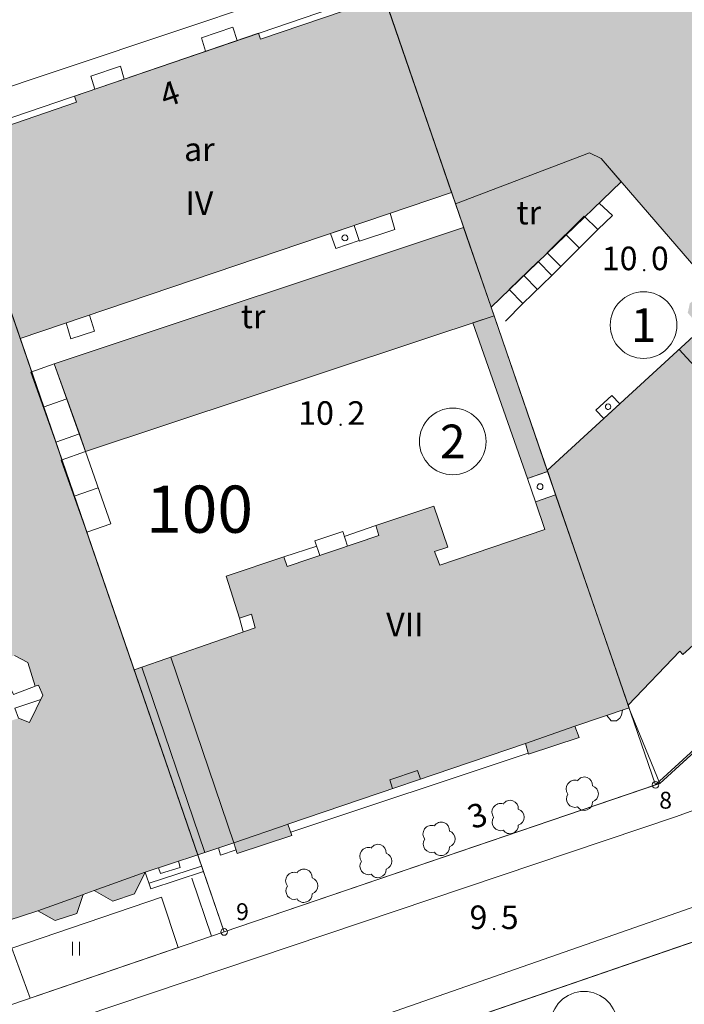
# Model space of a CAD drawing. Units: metres. Extents: x 0 to 1989, y 0 to 2179.
# Drawn here: x 479 to 529, y 976 to 1050 of the extents above; entities that cross this region are included whole.
import ezdxf
from ezdxf.enums import TextEntityAlignment as Align

# ---------------------------------------------------------------- set-up
doc = ezdxf.new("R2010")
doc.units = ezdxf.units.M
doc.header["$MEASUREMENT"] = 0
doc.linetypes.add('DGN Style 2', pattern=[47.768318, 28.660991, -19.107327])
for name, color, linetype, lineweight in [('KANTA_HAL_Hallintoalue_Korttelinumero', 7, 'Continuous', 0), ('KANTA_KAS_Kasvillisuus_Lehtipuu_symboli', 7, 'Continuous', 0), ('KANTA_KII_Rajamerkki_Tonttipyykki', 7, 'Continuous', 0), ('KANTA_KII_Rajamerkki_Tonttipyykki_numero', 7, 'Continuous', 0), ('KANTA_KII_Rajaviiva_Tontin_tai_yl_al_raja', 7, 'Continuous', 0), ('KANTA_KII_Tontti_Nro_symboli', 7, 'Continuous', 0), ('KANTA_KII_Tontti_Tontti_numero', 7, 'Continuous', 0), ('KANTA_KOR_Korkeuspiste_N2000', 7, 'Continuous', 0), ('KANTA_KOR_Korkeuspiste_symboli_N2000', 7, 'Continuous', 0), ('KANTA_LII_Tiestö_Osoite_teksti', 7, 'Continuous', 0), ('KANTA_LII_Tiestö_Tie_reunaviiva', 7, 'Continuous', 0), ('KANTA_MAA_Maa_alue_Nurmikko_symboli', 7, 'Continuous', 0), ('KANTA_MAA_Maa_alue_Piha_alue_asfaltoitu_viiva', 7, 'Continuous', 0), ('KANTA_RAK_Rakennelma_Erkkeri_viiva', 7, 'Continuous', 0), ('KANTA_RAK_Rakennelma_Katos_viiva', 7, 'Continuous', 0), ('KANTA_RAK_Rakennelma_Porras_symboli', 7, 'Continuous', 0), ('KANTA_RAK_Rakennus_Asuinrak_käyttötarkoitus', 7, 'Continuous', 0), ('KANTA_RAK_Rakennus_Asuinrakennus_alue', 7, 'Continuous', 0), ('KANTA_RAK_Rakennus_Asuinrakennus_kerrosluku', 7, 'Continuous', 0), ('KANTA_RAK_Rakennus_Muu_rak_käyttötarkoitus', 7, 'Continuous', 0), ('KANTA_RAK_Rakennus_Muu_rakennus_alue', 7, 'Continuous', 0), ('KANTA_RKN_Aita_Tukimuuri_yläreuna_viiva', 7, 'Continuous', 0), ('KANTA_RKN_Rakenne_Muu_rakenne_viiva', 7, 'Continuous', 0), ('KANTA_RKN_Rakenne_Piippu_viiva', 7, 'Continuous', 0)]:
    doc.layers.add(name, color=color, linetype=linetype, lineweight=lineweight)
doc.styles.add('Style-Arial Narrow', font='ARIALN.TTF')
doc.linetypes.add('kmo_tukimuuri', pattern='A,1.5,[10,dgnlstyle-kmoviiva.shx,S=0.007937,R=0,X=0,Y=0],13.5', length=15)

# ---------------------------------------------------------------- blocks, each defined once
blk = doc.blocks.new('*U8')
at = {"layer": 'KANTA_KII_Tontti_Nro_symboli', "color": 7, "linetype": 'Continuous', "lineweight": 0}
blk.add_circle((0, 0), 2.25, dxfattribs=at)
blk = doc.blocks.new('*U16')
at = {"layer": 'KANTA_KOR_Korkeuspiste_symboli_N2000', "linetype": 'Continuous', "lineweight": 0}
h = blk.add_hatch(color=253, dxfattribs=at)
edge = h.paths.add_edge_path()
edge.add_arc((0, 0), 0.491, 0, 360)
blk = doc.blocks.new('*U24')
at = {"layer": 'KANTA_RAK_Rakennelma_Porras_symboli', "color": 33, "linetype": 'Continuous', "lineweight": 0}
blk.add_line((0, 0.5), (1, 0.5), dxfattribs=at)
at = {"layer": 'KANTA_RAK_Rakennelma_Porras_symboli', "color": 33, "linetype": 'Continuous', "lineweight": 0, "flags": 128}
blk.add_lwpolyline([(0, 0), (1, 0), (1, 1), (0, 1), (0, 0)], close=True, dxfattribs=at)
blk = doc.blocks.new('*U5')
at = {"layer": 'KANTA_KII_Rajamerkki_Tonttipyykki', "color": 58, "linetype": 'Continuous', "lineweight": 0}
blk.add_circle((0, 0), 0.491, dxfattribs=at)
blk = doc.blocks.new('*U12')
at = {"layer": 'KANTA_KAS_Kasvillisuus_Lehtipuu_symboli', "color": 7, "linetype": 'Continuous', "lineweight": 0}
for centre, radius, start, end in [((-0.216, 0.147), 0.257, 71.1866, 216.8924), ((0.07, 0.256), 0.243, 354.7014, 146.6289), ((0.24, 0), 0.245, 287.1363, 72.8637), ((-0.213, -0.15), 0.253, 145.6448, 288.4682), ((0.067, -0.247), 0.246, 215.7387, 2.931)]:
    blk.add_arc(centre, radius, start, end, dxfattribs=at)
blk = doc.blocks.new('*U17')
at = {"layer": 'KANTA_MAA_Maa_alue_Nurmikko_symboli', "color": 7, "linetype": 'Continuous', "lineweight": 0}
for p, q in [((-0.25, -0.5), (-0.25, 0.5)), ((0.25, -0.5), (0.25, 0.5))]:
    blk.add_line(p, q, dxfattribs=at)

msp = doc.modelspace()

# ---------------------------------------------------------------- hatches: boundary and pattern name
at = {"layer": 'KANTA_RAK_Rakennus_Asuinrakennus_alue', "linetype": 'Continuous', "lineweight": 0, "transparency": 33554482}
for points in [[(511.797, 1035.826), (506.353, 1051.642), (528.418, 1059.169), (541.046, 1044.135), (541.434, 1044.427), (542.799, 1042.806), (542.419, 1042.384), (545.036, 1039.308), (545.445, 1039.666), (546.828, 1038.025), (546.471, 1037.704), (549.715, 1033.763), (549.935, 1033.95), (551.348, 1032.344), (551.136, 1032.122), (552.253, 1030.836), (552.367, 1030.939), (553.102, 1030.024), (552.998, 1027.965), (552.706, 1027.953), (552.704, 1026.606), (552.983, 1026.581), (552.918, 1024.751), (551.824, 1023.85), (551.697, 1023.987), (550.49, 1022.912), (550.693, 1022.683), (549.23, 1021.35), (549.103, 1021.528), (546.574, 1019.181), (546.758, 1018.932), (545.269, 1017.83), (545.404, 1017.683), (544.755, 1017.086), (544.488, 1017.328), (542.657, 1015.526), (542.872, 1015.275), (542.23, 1014.746), (542.136, 1014.866), (537.089, 1010.247), (536.979, 1010.363), (533.249, 1006.847), (533.392, 1006.668), (532.229, 1005.715), (532.105, 1005.857), (529.498, 1003.484), (529.702, 1003.28), (528.672, 1002.367), (528.469, 1002.621), (524.61, 998.596), (518.608, 1016.036), (530.073, 1026.544), (529.045, 1027.74), (529.198, 1028.438), (530.737, 1029.796), (522.62, 1039.195), (521.743, 1039.616)], [(511.501, 1036.684), (479.438, 1025.831), (474.48, 1040.237), (483.622, 1043.397), (483.477, 1043.839), (497.164, 1048.508), (497.313, 1048.067), (506.505, 1051.201)], [(524.681, 998.392), (520.664, 997.04), (520.975, 996.207), (517.22, 994.96), (516.979, 995.748), (499.344, 989.773), (499.635, 988.921), (495.569, 987.579), (495.315, 988.379), (492.635, 987.486), (487.91, 1001.216), (496.897, 1004.349), (496.628, 1005.355), (495.755, 1005.075), (494.756, 1008.176), (499.038, 1009.607), (499.278, 1008.895), (506.101, 1011.199), (505.873, 1011.936), (510.18, 1013.392), (511.218, 1010.342), (510.24, 1010.012), (510.633, 1008.996), (518.421, 1011.654), (517.734, 1013.712), (519.228, 1014.226)]]:
    msp.add_hatch(color=62, dxfattribs=at).paths.add_polyline_path(points)
h = msp.add_hatch(color=62, dxfattribs=at)
edge = h.paths.add_edge_path()
edge.add_line((451.071, 1007.228), (450.145, 1006.93))
edge.add_line((450.145, 1006.93), (444.227, 1024.126))
edge.add_line((444.227, 1024.126), (449.039, 1025.749))
edge.add_line((449.039, 1025.749), (449.345, 1027.032))
edge.add_line((449.345, 1027.032), (451.188, 1027.665))
edge.add_line((451.188, 1027.665), (452.444, 1026.838))
edge.add_line((452.444, 1026.838), (456.803, 1028.395))
edge.add_line((456.803, 1028.395), (457.223, 1029.831))
edge.add_line((457.223, 1029.831), (457.666, 1028.687))
edge.add_line((457.666, 1028.687), (459.344, 1029.257))
edge.add_line((459.344, 1029.257), (459.053, 1030.249))
edge.add_line((459.053, 1030.249), (460.842, 1029.699))
edge.add_line((460.842, 1029.699), (461.492, 1031.123))
edge.add_line((461.492, 1031.123), (463.386, 1031.806))
edge.add_line((463.386, 1031.806), (464.909, 1031.144))
edge.add_line((464.909, 1031.144), (468.886, 1032.512))
edge.add_line((468.886, 1032.512), (469.116, 1033.807))
edge.add_line((469.116, 1033.807), (471.136, 1034.466))
edge.add_line((471.136, 1034.466), (472.481, 1033.689))
edge.add_line((472.481, 1033.689), (476.275, 1035.02))
edge.add_line((476.275, 1035.02), (492.635, 987.486))
edge.add_line((492.635, 987.486), (488.745, 986.201))
edge.add_line((488.745, 986.201), (487.943, 984.588))
edge.add_line((487.943, 984.588), (486.342, 984.056))
edge.add_line((486.342, 984.056), (484.933, 984.833))
edge.add_line((484.933, 984.833), (484.133, 984.542))
edge.add_line((484.133, 984.542), (483.661, 983.12))
edge.add_line((483.661, 983.12), (482.059, 982.601))
edge.add_line((482.059, 982.601), (480.765, 983.339))
edge.add_line((480.765, 983.339), (473.205, 980.869))
edge.add_line((473.205, 980.869), (472.531, 979.358))
edge.add_line((472.531, 979.358), (470.675, 978.737))
edge.add_line((470.675, 978.737), (469.317, 979.464))
edge.add_line((469.317, 979.464), (467.526, 978.945))
edge.add_line((467.526, 978.945), (466.393, 977.332))
edge.add_line((466.393, 977.332), (465.187, 976.952))
edge.add_line((465.187, 976.952), (463.74, 977.564))
edge.add_line((463.74, 977.564), (460.581, 976.607))
edge.add_line((460.581, 976.607), (454.68, 993.754))
edge.add_line((454.68, 993.754), (455.961, 994.248))
edge.add_line((455.961, 994.248), (456.47, 994.577))
edge.add_line((456.47, 994.577), (456.99, 994.984))
edge.add_line((456.99, 994.984), (457.613, 994.78))
edge.add_line((457.613, 994.78), (458.032, 994.601))
edge.add_line((458.032, 994.601), (458.451, 994.232))
edge.add_line((458.451, 994.232), (459.029, 993.899))
edge.add_line((459.029, 993.899), (458.665, 992.567))
edge.add_line((458.665, 992.567), (460.924, 991.23))
edge.add_line((460.924, 991.23), (461.878, 993.3))
edge.add_line((461.878, 993.3), (470.963, 996.327))
edge.add_line((470.963, 996.327), (471.484, 995.983))
edge.add_line((471.484, 995.983), (473.605, 996.755))
edge.add_line((473.605, 996.755), (475.37, 996.346))
edge.add_line((475.37, 996.346), (479.321, 997.626))
edge.add_line((479.321, 997.626), (480.147, 997.307))
edge.add_line((480.147, 997.307), (481.128, 999.351))
edge.add_line((481.128, 999.351), (480.798, 1000.089))
edge.add_line((480.798, 1000.089), (480.556, 1000.013))
edge.add_line((480.556, 1000.013), (480.012, 1001.781))
edge.add_line((480.012, 1001.781), (479.022, 1002.29))
edge.add_line((479.022, 1002.29), (475.338, 1001.074))
edge.add_arc((474.906, 1002.407), 1.401, 203.91232, 287.95247, ccw=False)
edge.add_line((473.625, 1001.839), (470.384, 1011.095))
edge.add_arc((472.51, 1011.779), 2.234, 112.78775, 197.83028, ccw=False)
edge.add_line((471.645, 1013.839), (474.707, 1014.877))
edge.add_line((474.707, 1014.877), (475.217, 1016.071))
edge.add_line((475.217, 1016.071), (474.329, 1018.207))
edge.add_line((474.329, 1018.207), (471.169, 1019.444))
edge.add_arc((467.797, 1021.25), 3.825, 257.97128, 331.82486, ccw=False)
edge.add_line((466.999, 1017.509), (466.466, 1016.26))
edge.add_line((466.466, 1016.26), (463.518, 1015.144))
edge.add_line((463.518, 1015.144), (463.136, 1014.395))
edge.add_line((463.136, 1014.395), (456.262, 1012.129))
edge.add_line((456.262, 1012.129), (456.198, 1012.243))
edge.add_arc((454.316, 1013.525), 2.277, 251.17735, 325.74902, ccw=False)
edge.add_line((453.581, 1011.369), (453.556, 1011.115))
edge.add_line((453.556, 1011.115), (452.424, 1010.786))
edge.add_line((452.424, 1010.786), (451.447, 1011.232))
edge.add_line((451.447, 1011.232), (451.072, 1010.316))
edge.add_arc((451.581, 1008.772), 1.626, -108.31679, 108.24998, ccw=False)
at = {"layer": 'KANTA_RAK_Rakennus_Muu_rakennus_alue', "linetype": 'Continuous', "lineweight": 0, "transparency": 33554482}
for points in [[(511.797, 1035.826), (521.743, 1039.616), (522.62, 1039.195), (524.109, 1037.471), (514.433, 1028.166)], [(514.654, 1027.524), (484.296, 1017.442), (481.983, 1023.963), (512.397, 1034.081)], [(518.637, 1015.952), (517.142, 1015.43), (513.073, 1026.999), (514.654, 1027.524)]]:
    msp.add_hatch(color=62, dxfattribs=at).paths.add_polyline_path(points)

# ---------------------------------------------------------------- linework, layer by layer
at = {"layer": 'KANTA_KII_Rajaviiva_Tontin_tai_yl_al_raja', "color": 7, "linetype": 'Continuous', "lineweight": 13}
for p, q in [((474.315, 1040.714), (506.353, 1051.641)), ((526.644, 992.687), (506.353, 1051.641)), ((474.315, 1040.714), (494.606, 981.759)), ((553.843, 1017.517), (526.644, 992.687)), ((526.644, 992.687), (494.606, 981.759)), ((494.606, 981.759), (462.569, 970.831)), ((489.512, 967.288), (530.502, 981.393))]:
    msp.add_line(p, q, dxfattribs=at)
at = {"layer": 'KANTA_LII_Tiestö_Tie_reunaviiva', "color": 245, "linetype": 'Continuous', "lineweight": 0}
for p, q in [((526.969, 992.791), (534.845, 1000)), ((494.606, 981.759), (526.967, 992.797)), ((493.664, 981.438), (494.606, 981.759)), ((480.187, 976.841), (491.191, 980.594))]:
    msp.add_line(p, q, dxfattribs=at)
at = {"layer": 'KANTA_LII_Tiestö_Tie_reunaviiva', "color": 245, "linetype": 'Continuous', "lineweight": 0, "flags": 128}
for points in [[(346.706, 1000), (379.474, 1011.079), (423.239, 1025.883), (461.06, 1038.659), (527.287, 1060.806), (528.703, 1059.266)], [(528.138, 990.307), (549.698, 998.12), (550.228, 998.544), (550.646, 999.056), (550.978, 1000)], [(528.138, 990.307), (403.528, 948.398), (251.833, 896.837), (231.161, 889.757)], [(453.021, 956.981), (453.097, 956.969), (529.787, 983.717)], [(511.803, 974.958), (530.502, 981.393), (540.373, 978.776)]]:
    msp.add_lwpolyline(points, dxfattribs=at)
at = {"layer": 'KANTA_MAA_Maa_alue_Piha_alue_asfaltoitu_viiva', "color": 7, "linetype": 'Continuous', "lineweight": 0}
msp.add_line((492.201, 985.762), (493.664, 981.438), dxfattribs=at)
at = {"layer": 'KANTA_MAA_Maa_alue_Piha_alue_asfaltoitu_viiva', "color": 7, "linetype": 'Continuous', "lineweight": 0, "flags": 128}
msp.add_lwpolyline([(480.187, 976.841), (478.827, 980.561), (489.952, 984.35), (491.191, 980.594)], dxfattribs=at)
at = {"layer": 'KANTA_RAK_Rakennelma_Erkkeri_viiva', "color": 33, "linetype": 'DGN Style 2', "lineweight": 0}
for p, q in [((528.413, 1025.023), (539.68, 1012.618)), ((488.478, 1001.414), (493.156, 987.659)), ((516.979, 995.748), (520.664, 997.04)), ((484.94, 984.829), (488.745, 986.201)), ((480.765, 983.339), (484.157, 984.551))]:
    msp.add_line(p, q, dxfattribs=at)
at = {"layer": 'KANTA_RAK_Rakennelma_Erkkeri_viiva', "color": 33, "linetype": 'DGN Style 2', "lineweight": 0, "flags": 128}
for points in [[(490.651, 1002.172), (495.315, 988.378), (499.352, 989.775)], [(507.112, 992.405), (506.905, 993.052), (508.975, 993.751), (509.193, 993.11)]]:
    msp.add_lwpolyline(points, dxfattribs=at)
at = {"layer": 'KANTA_RAK_Rakennelma_Katos_viiva', "color": 33, "linetype": 'Continuous', "lineweight": 0}
for p, q in [((518.873, 1030.434), (519.624, 1031.169)), ((515.497, 1027.128), (516.802, 1028.423)), ((483.854, 1018.754), (484.294, 1017.448)), ((503.528, 1011.136), (505.873, 1011.936)), ((499.038, 1009.607), (501.477, 1010.415)), ((495.755, 1005.075), (496.027, 1004.046)), ((499.547, 989.179), (517.193, 995.049)), ((489.025, 985.374), (492.928, 986.636))]:
    msp.add_line(p, q, dxfattribs=at)
at = {"layer": 'KANTA_RAK_Rakennelma_Katos_viiva', "color": 33, "linetype": 'Continuous', "lineweight": 0, "flags": 128}
for points in [[(495.571, 1047.964), (495.25, 1048.948), (492.924, 1048.164), (493.224, 1047.164)], [(487.174, 1045.1), (486.902, 1046.049), (484.697, 1045.32), (484.984, 1044.353)], [(522.375, 1033.921), (523.458, 1034.958), (522.472, 1035.896)], [(504.644, 1033.105), (504.659, 1033.068), (507.273, 1033.917), (506.93, 1035.137)], [(482.863, 1026.99), (483.215, 1025.797), (484.977, 1026.384), (484.597, 1027.577)], [(503.768, 1010.411), (503.409, 1011.494), (501.351, 1010.814), (501.699, 1009.712)], [(478.241, 1000.945), (478.943, 999.392), (480.629, 1000.036)], [(480.974, 999.032), (479.056, 998.388), (479.321, 997.626)], [(523.039, 997.839), (523.357, 997.444), (523.751, 997.43), (524.005, 997.646), (524.119, 997.862), (524.196, 998.229)], [(494.173, 987.998), (494.325, 987.454), (495.484, 987.848)], [(488.746, 986.202), (489.162, 984.968), (493.061, 986.248), (492.635, 987.486)], [(489.736, 986.529), (489.863, 986.103), (491.342, 986.555), (491.208, 987.015)]]:
    msp.add_lwpolyline(points, dxfattribs=at)
at = {"layer": 'KANTA_RAK_Rakennus_Asuinrakennus_alue', "color": 43, "linetype": 'Continuous', "lineweight": 0, "transparency": 33554482, "flags": 128}
for points in [[(530.737, 1029.796), (522.62, 1039.195), (521.743, 1039.616), (511.797, 1035.826), (511.797, 1035.826), (506.353, 1051.642)], [(476.275, 1035.02), (492.635, 987.486), (488.745, 986.201), (487.943, 984.588), (486.342, 984.056), (484.933, 984.833), (484.133, 984.542), (483.661, 983.12), (482.059, 982.601), (480.765, 983.339), (473.205, 980.869)], [(529.702, 1003.28), (528.672, 1002.367), (528.469, 1002.621), (524.61, 998.596), (518.608, 1016.036), (530.073, 1026.544)], [(479.321, 997.626), (480.147, 997.307), (481.128, 999.351), (480.798, 1000.089), (480.556, 1000.013), (480.012, 1001.781), (479.022, 1002.29)]]:
    msp.add_lwpolyline(points, dxfattribs=at)
for points in [[(511.501, 1036.684), (479.438, 1025.831), (474.48, 1040.237), (483.622, 1043.397), (483.477, 1043.839), (497.164, 1048.508), (497.313, 1048.067), (506.505, 1051.201), (511.501, 1036.684)], [(524.681, 998.392), (520.664, 997.04), (520.975, 996.207), (517.22, 994.96), (516.979, 995.748), (499.344, 989.773), (499.635, 988.921), (495.569, 987.579), (495.315, 988.379), (492.635, 987.486), (487.91, 1001.216), (496.897, 1004.349), (496.628, 1005.355), (495.755, 1005.075), (494.756, 1008.176), (499.038, 1009.607), (499.278, 1008.895), (506.101, 1011.199), (505.873, 1011.936), (510.18, 1013.392), (511.218, 1010.342), (510.24, 1010.012), (510.633, 1008.996), (518.421, 1011.654), (517.734, 1013.712), (519.228, 1014.226), (524.681, 998.392)]]:
    msp.add_lwpolyline(points, close=True, dxfattribs=at)
at = {"layer": 'KANTA_RAK_Rakennus_Muu_rakennus_alue', "color": 43, "linetype": 'Continuous', "lineweight": 0, "transparency": 33554482, "flags": 128}
for points in [[(511.797, 1035.826), (521.743, 1039.616), (522.62, 1039.195), (524.109, 1037.471), (514.433, 1028.166), (511.797, 1035.826)], [(514.654, 1027.524), (484.296, 1017.442), (481.983, 1023.963), (512.397, 1034.081), (514.654, 1027.524)], [(518.637, 1015.952), (517.142, 1015.43), (513.073, 1026.999), (514.654, 1027.524), (518.637, 1015.952)]]:
    msp.add_lwpolyline(points, close=True, dxfattribs=at)
at = {"layer": 'KANTA_RKN_Aita_Tukimuuri_yläreuna_viiva', "color": 33, "linetype": 'kmo_tukimuuri', "lineweight": 0}
for p, q in [((517.142, 1015.43), (513.073, 1026.999)), ((494.606, 981.759), (493.061, 986.248)), ((508.42, 973.794), (530.502, 981.393))]:
    msp.add_line(p, q, dxfattribs=at)
at = {"layer": 'KANTA_RKN_Aita_Tukimuuri_yläreuna_viiva', "color": 33, "linetype": 'kmo_tukimuuri', "lineweight": 0, "flags": 128}
msp.add_lwpolyline([(524.675, 998.408), (526.969, 992.791), (534.845, 1000)], dxfattribs=at)
at = {"layer": 'KANTA_RKN_Rakenne_Muu_rakenne_viiva', "color": 33, "linetype": 'Continuous', "lineweight": 0, "flags": 128}
for points in [[(503.486, 1033.513), (503.415, 1033.464), (503.369, 1033.391), (503.353, 1033.306), (503.372, 1033.221), (503.421, 1033.15), (503.494, 1033.104), (503.579, 1033.088), (503.664, 1033.107), (503.735, 1033.156), (503.781, 1033.229), (503.797, 1033.314), (503.778, 1033.399), (503.729, 1033.47), (503.656, 1033.516), (503.571, 1033.532), (503.486, 1033.513)], [(522.973, 1020.903), (522.932, 1020.83), (522.924, 1020.746), (522.951, 1020.666), (523.008, 1020.604), (523.085, 1020.571), (523.169, 1020.572), (523.245, 1020.607), (523.301, 1020.67), (523.326, 1020.75), (523.316, 1020.834), (523.274, 1020.906), (523.205, 1020.955), (523.122, 1020.971), (523.04, 1020.953), (522.973, 1020.903)], [(517.993, 1015.035), (517.921, 1014.99), (517.871, 1014.921), (517.852, 1014.839), (517.866, 1014.755), (517.91, 1014.683), (517.979, 1014.633), (518.062, 1014.614), (518.145, 1014.628), (518.218, 1014.672), (518.267, 1014.741), (518.286, 1014.824), (518.273, 1014.908), (518.228, 1014.98), (518.159, 1015.029), (518.077, 1015.049), (517.993, 1015.035)]]:
    msp.add_lwpolyline(points, dxfattribs=at)
at = {"layer": 'KANTA_RKN_Rakenne_Piippu_viiva', "color": 33, "linetype": 'Continuous', "lineweight": 0, "flags": 128}
for points in [[(504.262, 1034.234), (504.644, 1033.105), (502.888, 1032.511), (502.506, 1033.639), (504.262, 1034.234)], [(523.996, 1020.974), (523.411, 1021.612), (522.222, 1020.523), (522.807, 1019.885), (523.996, 1020.974)], [(519.23, 1014.227), (517.734, 1013.712), (517.142, 1015.43), (518.639, 1015.945), (519.23, 1014.227)]]:
    msp.add_lwpolyline(points, dxfattribs=at)

# ---------------------------------------------------------------- block references
at = {"layer": 'KANTA_KAS_Kasvillisuus_Lehtipuu_symboli', "color": 7, "linetype": 'Continuous', "lineweight": 0, "xscale": 2.5, "yscale": 2.5, "zscale": 2.5}
for p in [(521.191, 992.02), (515.677, 990.287), (510.557, 988.666), (505.856, 987.02), (500.354, 985.184)]:
    msp.add_blockref('*U12', p, dxfattribs=at)
at = {"layer": 'KANTA_KII_Rajamerkki_Tonttipyykki', "color": 58, "linetype": 'Continuous', "lineweight": 0, "xscale": 0.5, "yscale": 0.5, "zscale": 0.5}
for p in [(526.644, 992.687), (494.606, 981.759)]:
    msp.add_blockref('*U5', p, dxfattribs=at)
at = {"layer": 'KANTA_KII_Tontti_Nro_symboli', "color": 7, "linetype": 'Continuous', "lineweight": 0, "xscale": 1.1, "yscale": 1.1, "zscale": 1.1}
for p in [(525.764, 1026.83), (511.588, 1018.188), (521.338, 974.871)]:
    msp.add_blockref('*U8', p, dxfattribs=at)
at = {"layer": 'KANTA_KOR_Korkeuspiste_symboli_N2000', "color": 253, "linetype": 'Continuous', "lineweight": 0, "xscale": 0.18, "yscale": 0.18, "zscale": 0.18}
for p in [(525.81, 1030.907), (503.258, 1019.424), (514.657, 981.974)]:
    msp.add_blockref('*U16', p, dxfattribs=at)
at = {"layer": 'KANTA_MAA_Maa_alue_Nurmikko_symboli', "color": 7, "linetype": 'Continuous', "lineweight": 0}
msp.add_blockref('*U17', (483.594, 980.519), dxfattribs=at)
at = {"layer": 'KANTA_RAK_Rakennelma_Porras_symboli', "color": 33, "linetype": 'Continuous', "lineweight": 0}
for p, xscale, yscale, zscale, rotation in [((518.613, 1032.186), 1.4264420926, 3.881269855, 1.4264420926, 314.9443134307737), ((515.79, 1029.471), 1.4494275996, 2.9920717344, 1.4494275996, 314.081623019621), ((482.09, 1018.126), 1.8628826187, 5.5211861146, 1.8628826187, 19.69555214909771), ((484.39, 1011.444), 1.8978353887, 5.6850083615, 1.8978353887, 19.36882418682445)]:
    msp.add_blockref('*U24', p, dxfattribs=dict(at, xscale=xscale, yscale=yscale, zscale=zscale, rotation=rotation))

# ---------------------------------------------------------------- texts
at = {"layer": 'KANTA_HAL_Hallintoalue_Korttelinumero', "color": 7, "linetype": 'Continuous', "lineweight": 13, "style": 'Style-Arial Narrow'}
msp.add_text('100', height=3.5, dxfattribs=at).set_placement((492.774, 1013.158), align=Align.MIDDLE_CENTER)
at = {"layer": 'KANTA_KII_Rajamerkki_Tonttipyykki_numero', "color": 58, "linetype": 'Continuous', "lineweight": 0, "style": 'Style-Arial Narrow'}
for s, p in [('8', (526.927, 990.917)), ('9', (495.491, 982.642))]:
    msp.add_text(s, height=1.25, dxfattribs=at).set_placement(p)
at = {"layer": 'KANTA_KII_Tontti_Tontti_numero', "color": 7, "linetype": 'Continuous', "lineweight": 13, "style": 'Style-Arial Narrow'}
for s, p in [('1', (525.764, 1026.83)), ('2', (511.588, 1018.188))]:
    msp.add_text(s, height=2.5, dxfattribs=at).set_placement(p, align=Align.MIDDLE_CENTER)
at = {"layer": 'KANTA_KOR_Korkeuspiste_N2000', "color": 253, "linetype": 'Continuous', "lineweight": 0, "style": 'Style-Arial Narrow'}
for s, p in [('10', (525.31, 1030.908)), ('10', (502.758, 1019.424)), ('9', (514.157, 981.975))]:
    msp.add_text(s, height=1.75, dxfattribs=at).set_placement(p, align=Align.RIGHT)
for s, p in [('0', (526.31, 1030.907)), ('2', (503.758, 1019.423)), ('5', (515.156, 981.974))]:
    msp.add_text(s, height=1.75, dxfattribs=at).set_placement(p)
at = {"layer": 'KANTA_LII_Tiestö_Osoite_teksti', "color": 58, "linetype": 'Continuous', "lineweight": 0, "style": 'Style-Arial Narrow'}
for s, p in [('4', (490.564, 1044.011)), ('3', (513.409, 990.418))]:
    msp.add_text(s, height=1.75, rotation=18.83334, dxfattribs=at).set_placement(p, align=Align.MIDDLE_CENTER)
at = {"layer": 'KANTA_RAK_Rakennus_Asuinrak_käyttötarkoitus', "color": 43, "linetype": 'Continuous', "lineweight": 0, "style": 'Style-Arial Narrow'}
msp.add_text('ar', height=1.75, dxfattribs=at).set_placement((492.759, 1039.889), align=Align.MIDDLE_CENTER)
at = {"layer": 'KANTA_RAK_Rakennus_Asuinrakennus_kerrosluku', "color": 43, "linetype": 'Continuous', "lineweight": 0, "style": 'Style-Arial Narrow'}
for s, p in [('IV', (492.759, 1035.889)), ('VII', (508.026, 1004.593))]:
    msp.add_text(s, height=1.75, dxfattribs=at).set_placement(p, align=Align.MIDDLE_CENTER)
at = {"layer": 'KANTA_RAK_Rakennus_Muu_rak_käyttötarkoitus', "color": 43, "linetype": 'Continuous', "lineweight": 0, "style": 'Style-Arial Narrow'}
for p in [(517.237, 1035.185), (496.756, 1027.475)]:
    msp.add_text('tr', height=1.75, dxfattribs=at).set_placement(p, align=Align.MIDDLE_CENTER)

doc.saveas('drawing.dxf')
